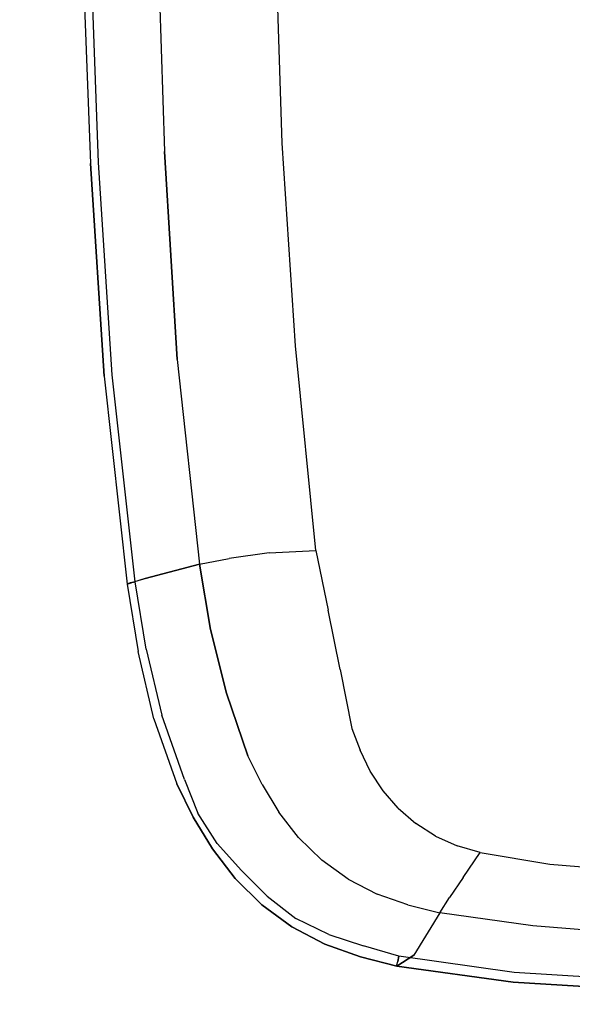
# Model space of a CAD drawing. Extents: x -3 to 375, y 0 to 272.
# Drawn here: x 19 to 21, y 147 to 151 of the extents above; entities that cross this region are included whole.
import ezdxf

# ---------------------------------------------------------------- set-up
doc = ezdxf.new("R2010")
doc.units = 0
doc.header["$LTSCALE"] = 30
doc.header["$MEASUREMENT"] = 0
for name, color, linetype in [('1', 4, 'CONTINUOUS'), ('AFUCH-3-CVPL', 19, 'CONTINUOUS'), ('AFUCH-3-STFB', 5, 'CONTINUOUS'), ('AFUCH-3-STPL', 19, 'CONTINUOUS')]:
    doc.layers.add(name, color=color, linetype=linetype)

# ---------------------------------------------------------------- blocks, each defined once
blk = doc.blocks.new('3DKIJLL4200_30')
at = {"layer": 'AFUCH-3-CVPL'}
for points, invisible_edges in [([(-3.0267, 8.0037, 29.1534), (-3.0288, 8.0318, 29.2964), (-3.957, 7.9968, 29.374), (-3.9494, 7.9676, 29.2387)], 13), ([(-3.0288, 8.0318, 29.2964), (-3.957, 7.9968, 29.374), (-3.9566, 7.994, 29.3945), (-3.0293, 8.0289, 29.3169)], 14), ([(-3.9566, 7.994, 29.3945), (-3.0293, 8.0289, 29.3169), (-3.0277, 8.0194, 29.3349), (-3.9544, 7.9846, 29.4125)], 15), ([(-3.0277, 8.0194, 29.3349), (-3.9544, 7.9846, 29.4125), (-3.9528, 7.9656, 29.4203), (-3.0267, 8.0003, 29.3426)], 11), ([(-3.9494, 7.9676, 29.2387), (-3.9409, 7.9166, 29.1099), (-3.0232, 7.9495, 29.0181), (-3.0267, 8.0037, 29.1534)], 15), ([(-3.957, 7.9968, 29.374), (-3.9494, 7.9676, 29.2387), (-4.7662, 7.9147, 29.3425), (-4.7757, 7.9443, 29.4627)], 7), ([(-3.957, 7.9968, 29.374), (-4.7757, 7.9443, 29.4627), (-4.7755, 7.9414, 29.4832), (-3.9566, 7.994, 29.3945)], 14), ([(-4.7755, 7.9414, 29.4832), (-3.9566, 7.994, 29.3945), (-3.9544, 7.9846, 29.4125), (-4.7726, 7.9322, 29.5013)], 15), ([(-3.9544, 7.9846, 29.4125), (-4.7726, 7.9322, 29.5013), (-4.7701, 7.9133, 29.5091), (-3.9528, 7.9656, 29.4203)], 11), ([(-4.7554, 7.8691, 29.2275), (-4.7662, 7.9147, 29.3425), (-3.9494, 7.9676, 29.2387), (-3.9409, 7.9166, 29.1099)], 15), ([(-4.7662, 7.9147, 29.3425), (-4.7757, 7.9443, 29.4627), (-5.5763, 7.856, 29.5693), (-5.5657, 7.8221, 29.4689)], 9), ([(-4.7757, 7.9443, 29.4627), (-5.5763, 7.856, 29.5693), (-5.5759, 7.8532, 29.5899), (-4.7755, 7.9414, 29.4832)], 12), ([(-5.5759, 7.8532, 29.5899), (-4.7755, 7.9414, 29.4832), (-4.7726, 7.9322, 29.5013), (-5.5719, 7.844, 29.6078)], 7), ([(-4.7726, 7.9322, 29.5013), (-5.5719, 7.844, 29.6078), (-5.5681, 7.8253, 29.6154), (-4.7701, 7.9133, 29.5091)], 9), ([(-3.0232, 7.9495, 29.0181), (-3.0111, 7.741, 28.6167), (-3.9102, 7.7112, 28.6973), (-3.9409, 7.9166, 29.1099)], 13), ([(-5.5657, 7.8221, 29.4689), (-5.555, 7.7866, 29.3691), (-4.7554, 7.8691, 29.2275), (-4.7662, 7.9147, 29.3425)], 14), ([(-3.9102, 7.7112, 28.6973), (-3.9409, 7.9166, 29.1099), (-4.7554, 7.8691, 29.2275), (-4.711, 7.6628, 28.795)], 7), ([(-5.8366, 7.8134, 29.6099), (-5.8373, 7.81, 29.6294), (-5.5759, 7.8532, 29.5899), (-5.5763, 7.856, 29.5693)], 3), ([(-5.5759, 7.8532, 29.5899), (-5.5719, 7.844, 29.6078), (-5.8324, 7.8009, 29.6471), (-5.8373, 7.81, 29.6294)], 14), ([(-5.555, 7.7866, 29.3691), (-5.5763, 7.856, 29.5693), (-5.8366, 7.8134, 29.6099), (-5.8143, 7.7441, 29.4132)], 12), ([(-4.7554, 7.8691, 29.2275), (-4.711, 7.6628, 28.795), (-5.5002, 7.5772, 28.9132), (-5.555, 7.7866, 29.3691)], 9), ([(-5.8366, 7.8134, 29.6099), (-5.8143, 7.7441, 29.4132), (-6.069, 7.68, 29.4566), (-6.0952, 7.7524, 29.6502)], 7), ([(-6.0948, 7.7494, 29.6707), (-6.0952, 7.7524, 29.6502), (-5.8366, 7.8134, 29.6099), (-5.8373, 7.81, 29.6294)], 13), ([(-5.8324, 7.8009, 29.6471), (-5.8269, 7.7826, 29.6543), (-5.5681, 7.8253, 29.6154), (-5.5719, 7.844, 29.6078)], 9), ([(-5.8324, 7.8009, 29.6471), (-5.8373, 7.81, 29.6294), (-6.0948, 7.7494, 29.6707), (-6.0889, 7.7405, 29.6882)], 15), ([(-6.0819, 7.7226, 29.6951), (-6.0889, 7.7405, 29.6882), (-5.8324, 7.8009, 29.6471), (-5.8269, 7.7826, 29.6543)], 7), ([(-5.7511, 7.535, 28.9513), (-5.8143, 7.7441, 29.4132), (-5.555, 7.7866, 29.3691), (-5.5002, 7.5772, 28.9132)], 3), ([(-6.069, 7.68, 29.4566), (-6.0952, 7.7524, 29.6502), (-6.3455, 7.664, 29.6927), (-6.3176, 7.5941, 29.4991)], 13), ([(-6.3455, 7.664, 29.6927), (-6.3441, 7.6613, 29.7133), (-6.0948, 7.7494, 29.6707), (-6.0952, 7.7524, 29.6502)], 7), ([(-6.0948, 7.7494, 29.6707), (-6.0889, 7.7405, 29.6882), (-6.3373, 7.6527, 29.7305), (-6.3441, 7.6613, 29.7133)], 15), ([(-6.3373, 7.6527, 29.7305), (-6.3287, 7.6353, 29.737), (-6.0819, 7.7226, 29.6951), (-6.0889, 7.7405, 29.6882)], 13), ([(-6.069, 7.68, 29.4566), (-5.9974, 7.473, 28.9915), (-5.7511, 7.535, 28.9513), (-5.8143, 7.7441, 29.4132)], 13), ([(-3.8984, 7.5917, 28.5544), (-3.0052, 7.6208, 28.472), (-3.0111, 7.741, 28.6167), (-3.9102, 7.7112, 28.6973)], 11), ([(-4.6935, 7.5437, 28.6491), (-3.8984, 7.5917, 28.5544), (-3.9102, 7.7112, 28.6973), (-4.711, 7.6628, 28.795)], 11), ([(-6.4729, 7.5985, 29.7326), (-6.4741, 7.6009, 29.7157), (-6.3455, 7.664, 29.6927), (-6.3441, 7.6613, 29.7133)], 13), ([(-6.3176, 7.5941, 29.4991), (-6.3455, 7.664, 29.6927), (-6.4741, 7.6009, 29.7157), (-6.4445, 7.5313, 29.5219)], 13), ([(-6.2376, 7.3909, 29.0337), (-6.3176, 7.5941, 29.4991), (-6.069, 7.68, 29.4566), (-5.9974, 7.473, 28.9915)], 7), ([(-5.4779, 7.4628, 28.762), (-4.6935, 7.5437, 28.6491), (-4.711, 7.6628, 28.795), (-5.5002, 7.5772, 28.9132)], 3), ([(-6.3441, 7.6613, 29.7133), (-6.3373, 7.6527, 29.7305), (-6.467, 7.5939, 29.7477), (-6.4729, 7.5985, 29.7326)], 15), ([(-6.4584, 7.5831, 29.7572), (-6.467, 7.5939, 29.7477), (-6.3373, 7.6527, 29.7305), (-6.3287, 7.6353, 29.737)], 7), ([(-6.597, 7.5274, 29.7381), (-6.5948, 7.5246, 29.7558), (-6.4729, 7.5985, 29.7326), (-6.4741, 7.6009, 29.7157)], 7), ([(-6.4741, 7.6009, 29.7157), (-6.4445, 7.5313, 29.5219), (-6.5655, 7.4576, 29.5442), (-6.597, 7.5274, 29.7381)], 7), ([(-6.467, 7.5939, 29.7477), (-6.4729, 7.5985, 29.7326), (-6.5948, 7.5246, 29.7558), (-6.5872, 7.5194, 29.7709)], 15), ([(-6.5872, 7.5194, 29.7709), (-6.5761, 7.5087, 29.7789), (-6.4584, 7.5831, 29.7572), (-6.467, 7.5939, 29.7477)], 13), ([(-6.2376, 7.3909, 29.0337), (-6.3176, 7.5941, 29.4991), (-6.4445, 7.5313, 29.5219), (-6.349, 7.336, 29.0562)], 7), ([(-3.8878, 7.4349, 28.4549), (-4.6784, 7.3845, 28.549), (-4.6935, 7.5437, 28.6491), (-3.8984, 7.5917, 28.5544)], 15), ([(-2.998, 7.4645, 28.3683), (-3.8878, 7.4349, 28.4549), (-3.8984, 7.5917, 28.5544), (-3.0052, 7.6208, 28.472)], 15), ([(-5.5002, 7.5772, 28.9132), (-5.4779, 7.4628, 28.762), (-5.7255, 7.4221, 28.7931), (-5.7511, 7.535, 28.9513)], 6), ([(-6.7062, 7.436, 29.7802), (-6.7103, 7.4393, 29.7592), (-6.597, 7.5274, 29.7381), (-6.5948, 7.5246, 29.7558)], 13), ([(-6.5655, 7.4576, 29.5442), (-6.597, 7.5274, 29.7381), (-6.7103, 7.4393, 29.7592), (-6.6768, 7.3697, 29.5651)], 13), ([(-6.5948, 7.5246, 29.7558), (-6.5872, 7.5194, 29.7709), (-6.6951, 7.4284, 29.7965), (-6.7062, 7.436, 29.7802)], 15), ([(-6.6793, 7.4147, 29.8005), (-6.6951, 7.4284, 29.7965), (-6.5872, 7.5194, 29.7709), (-6.5761, 7.5087, 29.7789)], 7), ([(-6.4445, 7.5313, 29.5219), (-6.349, 7.336, 29.0562), (-6.4553, 7.2718, 29.0788), (-6.5655, 7.4576, 29.5442)], 13), ([(-5.7255, 7.4221, 28.7931), (-5.7511, 7.535, 28.9513), (-5.9974, 7.473, 28.9915), (-5.9684, 7.3647, 28.8332)], 13), ([(-4.6784, 7.3845, 28.549), (-5.4559, 7.3091, 28.652), (-5.4779, 7.4628, 28.762), (-4.6935, 7.5437, 28.6491)], 13), ([(-5.9974, 7.473, 28.9915), (-5.9684, 7.3647, 28.8332), (-6.2051, 7.2904, 28.8822), (-6.2376, 7.3909, 29.0337)], 7), ([(-6.8116, 7.3374, 29.7783), (-6.8074, 7.3347, 29.7994), (-6.7062, 7.436, 29.7802), (-6.7103, 7.4393, 29.7592)], 7), ([(-6.7103, 7.4393, 29.7592), (-6.6768, 7.3697, 29.5651), (-6.7762, 7.2681, 29.5839), (-6.8116, 7.3374, 29.7783)], 7), ([(-6.6951, 7.4284, 29.7965), (-6.7062, 7.436, 29.7802), (-6.8074, 7.3347, 29.7994), (-6.7956, 7.328, 29.8159)], 15), ([(-6.4553, 7.2718, 29.0788), (-6.5655, 7.4576, 29.5442), (-6.6768, 7.3697, 29.5651), (-6.553, 7.1951, 29.1006)], 7), ([(-5.7255, 7.4221, 28.7931), (-5.6973, 7.2634, 28.6825), (-5.4559, 7.3091, 28.652), (-5.4779, 7.4628, 28.762)], 11), ([(-4.6593, 7.2072, 28.4855), (-3.8782, 7.2589, 28.3928), (-3.8878, 7.4349, 28.4549), (-4.6784, 7.3845, 28.549)], 14), ([(-3.8782, 7.2589, 28.3928), (-2.9901, 7.2874, 28.305), (-2.998, 7.4645, 28.3683), (-3.8878, 7.4349, 28.4549)], 14), ([(-6.7956, 7.328, 29.8159), (-6.7781, 7.3156, 29.8197), (-6.6793, 7.4147, 29.8005), (-6.6951, 7.4284, 29.7965)], 13), ([(-5.9371, 7.2131, 28.7179), (-5.9684, 7.3647, 28.8332), (-5.7255, 7.4221, 28.7931), (-5.6973, 7.2634, 28.6825)], 15), ([(-6.6768, 7.3697, 29.5651), (-6.553, 7.1951, 29.1006), (-6.6404, 7.1061, 29.12), (-6.7762, 7.2681, 29.5839)], 13), ([(-6.2051, 7.2904, 28.8822), (-6.3109, 7.2428, 28.9049), (-6.349, 7.336, 29.0562), (-6.2376, 7.3909, 29.0337)], 11), ([(-6.2051, 7.2904, 28.8822), (-6.175, 7.1578, 28.7585), (-5.9371, 7.2131, 28.7179), (-5.9684, 7.3647, 28.8332)], 15), ([(-5.447, 7.1289, 28.5895), (-4.6593, 7.2072, 28.4855), (-4.6784, 7.3845, 28.549), (-5.4559, 7.3091, 28.652)], 6), ([(-6.8938, 7.2201, 29.8147), (-6.8971, 7.2215, 29.7944), (-6.8116, 7.3374, 29.7783), (-6.8074, 7.3347, 29.7994)], 13), ([(-6.7762, 7.2681, 29.5839), (-6.8116, 7.3374, 29.7783), (-6.8971, 7.2215, 29.7944), (-6.8595, 7.1525, 29.5993)], 13), ([(-6.8074, 7.3347, 29.7994), (-6.7956, 7.328, 29.8159), (-6.8825, 7.215, 29.8307), (-6.8938, 7.2201, 29.8147)], 15), ([(-6.865, 7.2055, 29.8351), (-6.8825, 7.215, 29.8307), (-6.7956, 7.328, 29.8159), (-6.7781, 7.3156, 29.8197)], 7), ([(-6.349, 7.336, 29.0562), (-6.4553, 7.2718, 29.0788), (-6.4112, 7.1853, 28.929), (-6.3109, 7.2428, 28.9049)], 14), ([(-6.2713, 7.1177, 28.7804), (-6.175, 7.1578, 28.7585), (-6.2051, 7.2904, 28.8822), (-6.3109, 7.2428, 28.9049)], 15), ([(-5.4559, 7.3091, 28.652), (-5.447, 7.1289, 28.5895), (-5.6772, 7.0817, 28.6114), (-5.6973, 7.2634, 28.6825)], 12), ([(-2.9806, 7.04, 28.2517), (-3.8687, 7.0165, 28.3381), (-3.8782, 7.2589, 28.3928), (-2.9901, 7.2874, 28.305)], 15), ([(-6.6404, 7.1061, 29.12), (-6.7762, 7.2681, 29.5839), (-6.8595, 7.1525, 29.5993), (-6.7138, 7.0047, 29.1354)], 7), ([(-6.4112, 7.1853, 28.929), (-6.5031, 7.1153, 28.9536), (-6.553, 7.1951, 29.1006), (-6.4553, 7.2718, 29.0788)], 11), ([(-5.6772, 7.0817, 28.6114), (-5.6973, 7.2634, 28.6825), (-5.9371, 7.2131, 28.7179), (-5.906, 7.0354, 28.6467)], 7), ([(-4.6593, 7.2072, 28.4855), (-3.8782, 7.2589, 28.3928), (-3.8687, 7.0165, 28.3381), (-4.6158, 6.9792, 28.4281)], 15), ([(-6.964, 7.0935, 29.8066), (-6.9593, 7.0921, 29.8277), (-6.8938, 7.2201, 29.8147), (-6.8971, 7.2215, 29.7944)], 7), ([(-6.8971, 7.2215, 29.7944), (-6.8595, 7.1525, 29.5993), (-6.9243, 7.0252, 29.6108), (-6.964, 7.0935, 29.8066)], 7), ([(-6.8825, 7.215, 29.8307), (-6.8938, 7.2201, 29.8147), (-6.9593, 7.0921, 29.8277), (-6.9458, 7.0872, 29.8434)], 15), ([(-6.9458, 7.0872, 29.8434), (-6.9264, 7.079, 29.8456), (-6.865, 7.2055, 29.8351), (-6.8825, 7.215, 29.8307)], 13), ([(-6.4112, 7.1853, 28.929), (-6.3109, 7.2428, 28.9049), (-6.2713, 7.1177, 28.7804), (-6.3622, 7.0677, 28.8049)], 15), ([(-5.9371, 7.2131, 28.7179), (-5.906, 7.0354, 28.6467), (-6.1323, 6.9901, 28.696), (-6.175, 7.1578, 28.7585)], 13), ([(-5.447, 7.1289, 28.5895), (-4.6593, 7.2072, 28.4855), (-4.6158, 6.9792, 28.4281), (-5.4718, 6.9109, 28.5552)], 15), ([(-6.553, 7.1951, 29.1006), (-6.6404, 7.1061, 29.12), (-6.5856, 7.0339, 28.9762), (-6.5031, 7.1153, 28.9536)], 14), ([(-6.3622, 7.0677, 28.8049), (-6.4457, 7.0065, 28.8306), (-6.5031, 7.1153, 28.9536), (-6.4112, 7.1853, 28.929)], 15), ([(-6.8595, 7.1525, 29.5993), (-6.7138, 7.0047, 29.1354), (-6.7712, 6.8928, 29.1453), (-6.9243, 7.0252, 29.6108)], 13), ([(-6.1323, 6.9901, 28.696), (-6.2166, 6.9585, 28.7137), (-6.2713, 7.1177, 28.7804), (-6.175, 7.1578, 28.7585)], 14), ([(-7.0061, 6.9557, 29.8362), (-7.0126, 6.9572, 29.8146), (-6.964, 7.0935, 29.8066), (-6.9593, 7.0921, 29.8277)], 13), ([(-6.9243, 7.0252, 29.6108), (-6.964, 7.0935, 29.8066), (-7.0126, 6.9572, 29.8146), (-6.9709, 6.8898, 29.6182)], 13), ([(-6.5856, 7.0339, 28.9762), (-6.6558, 6.941, 28.9953), (-6.7138, 7.0047, 29.1354), (-6.6404, 7.1061, 29.12)], 11), ([(-6.6099, 6.4955, 28.813), (-6.6099, 6.4955, 28.813), (-5.447, 7.1289, 28.5895), (-5.4718, 6.9109, 28.5552)], 15), ([(-5.6772, 7.0817, 28.6114), (-5.6772, 7.0817, 28.6114), (-5.447, 7.1289, 28.5895), (-6.6099, 6.4955, 28.813)], 15), ([(-6.5856, 7.0339, 28.9762), (-6.5031, 7.1153, 28.9536), (-6.4457, 7.0065, 28.8306), (-6.5205, 6.9346, 28.8552)], 15), ([(-6.2713, 7.1177, 28.7804), (-6.3622, 7.0677, 28.8049), (-6.2972, 6.9188, 28.7321), (-6.2166, 6.9585, 28.7137)], 11), ([(-6.9593, 7.0921, 29.8277), (-6.9458, 7.0872, 29.8434), (-6.9909, 6.9513, 29.8517), (-7.0061, 6.9557, 29.8362)], 15), ([(-6.9696, 6.9446, 29.8524), (-6.9909, 6.9513, 29.8517), (-6.9458, 7.0872, 29.8434), (-6.9264, 7.079, 29.8456)], 7), ([(-5.906, 7.0354, 28.6467), (-5.906, 7.0354, 28.6467), (-5.6772, 7.0817, 28.6114), (-6.6099, 6.4955, 28.813)], 15), ([(-6.3724, 6.8698, 28.7511), (-6.2972, 6.9188, 28.7321), (-6.3622, 7.0677, 28.8049), (-6.4457, 7.0065, 28.8306)], 14), ([(-6.7712, 6.8928, 29.1453), (-6.9243, 7.0252, 29.6108), (-6.9709, 6.8898, 29.6182), (-6.8125, 6.7737, 29.1497)], 7), ([(-6.5853, 6.8527, 28.8765), (-6.5205, 6.9346, 28.8552), (-6.5856, 7.0339, 28.9762), (-6.6558, 6.941, 28.9953)], 15), ([(-6.1323, 6.9901, 28.696), (-6.1323, 6.9901, 28.696), (-5.906, 7.0354, 28.6467), (-6.6099, 6.4955, 28.813)], 15), ([(-3.8556, 6.3259, 28.2301), (-2.9597, 6.327, 28.1485), (-2.9806, 7.04, 28.2517), (-3.8687, 7.0165, 28.3381)], 15), ([(-6.7138, 7.0047, 29.1354), (-6.7712, 6.8928, 29.1453), (-6.7118, 6.838, 29.0094), (-6.6558, 6.941, 28.9953)], 14), ([(-6.2166, 6.9585, 28.7137), (-6.2166, 6.9585, 28.7137), (-6.1323, 6.9901, 28.696), (-6.6099, 6.4955, 28.813)], 15), ([(-6.4457, 7.0065, 28.8306), (-6.5205, 6.9346, 28.8552), (-6.4402, 6.8112, 28.7705), (-6.3724, 6.8698, 28.7511)], 11), ([(-4.6158, 6.9792, 28.4281), (-5.4718, 6.9109, 28.5552), (-5.4876, 6.2827, 28.4946), (-4.5776, 6.3175, 28.3198)], 15), ([(-3.8687, 7.0165, 28.3381), (-4.6158, 6.9792, 28.4281), (-4.5776, 6.3175, 28.3198), (-3.8556, 6.3259, 28.2301)], 15), ([(-7.0488, 6.8168, 29.8194), (-7.0435, 6.8161, 29.8396), (-7.0061, 6.9557, 29.8362), (-7.0126, 6.9572, 29.8146)], 6), ([(-7.0126, 6.9572, 29.8146), (-6.9709, 6.8898, 29.6182), (-7.0055, 6.7506, 29.6227), (-7.0488, 6.8168, 29.8194)], 3), ([(-6.9909, 6.9513, 29.8517), (-7.0061, 6.9557, 29.8362), (-7.0435, 6.8161, 29.8396), (-7.0301, 6.8133, 29.8548)], 11), ([(-7.0301, 6.8133, 29.8548), (-7.01, 6.8094, 29.858), (-6.9696, 6.9446, 29.8524), (-6.9909, 6.9513, 29.8517)], 12), ([(-6.7118, 6.838, 29.0094), (-6.6558, 6.941, 28.9953), (-6.5853, 6.8527, 28.8765), (-6.6383, 6.7619, 28.8925)], 15), ([(-6.2972, 6.9188, 28.7321), (-6.2972, 6.9188, 28.7321), (-6.2166, 6.9585, 28.7137), (-6.6099, 6.4955, 28.813)], 15), ([(-6.5843, 6.5835, 28.8119), (-6.3724, 6.8698, 28.7511), (-6.2972, 6.9188, 28.7321), (-6.6099, 6.4955, 28.813)], 15), ([(-6.6099, 6.4955, 28.813), (-6.6099, 6.4955, 28.813), (-5.4718, 6.9109, 28.5552), (-5.4876, 6.2827, 28.4946)], 15), ([(-6.4402, 6.8112, 28.7705), (-6.4991, 6.7434, 28.7891), (-6.5853, 6.8527, 28.8765), (-6.5205, 6.9346, 28.8552)], 14), ([(-6.9709, 6.8898, 29.6182), (-6.8125, 6.7737, 29.1497), (-6.8431, 6.6512, 29.1504), (-7.0055, 6.7506, 29.6227)], 9), ([(-6.7118, 6.838, 29.0094), (-6.753, 6.7277, 29.0171), (-6.8125, 6.7737, 29.1497), (-6.7712, 6.8928, 29.1453)], 11), ([(-6.4402, 6.8112, 28.7705), (-6.5479, 6.6673, 28.804), (-6.5843, 6.5835, 28.8119), (-6.3724, 6.8698, 28.7511)], 15), ([(-6.6781, 6.6637, 28.9012), (-6.6383, 6.7619, 28.8925), (-6.7118, 6.838, 29.0094), (-6.753, 6.7277, 29.0171)], 15), ([(-6.5853, 6.8527, 28.8765), (-6.6383, 6.7619, 28.8925), (-6.5479, 6.6673, 28.804), (-6.4991, 6.7434, 28.7891)], 11), ([(-7.0055, 6.7506, 29.6227), (-7.0604, 6.3475, 29.6234), (-7.1096, 6.3679, 29.818), (-7.0488, 6.8168, 29.8194)], 3), ([(-7.0488, 6.8168, 29.8194), (-7.1096, 6.3679, 29.818), (-7.1059, 6.3675, 29.8383), (-7.0435, 6.8161, 29.8396)], 6), ([(-7.1059, 6.3675, 29.8383), (-7.0435, 6.8161, 29.8396), (-7.0301, 6.8133, 29.8548), (-7.0929, 6.366, 29.8537)], 13), ([(-7.0301, 6.8133, 29.8548), (-7.0929, 6.366, 29.8537), (-7.0729, 6.3641, 29.8572), (-7.01, 6.8094, 29.858)], 3), ([(-6.4991, 6.7434, 28.7891), (-6.4991, 6.7434, 28.7891), (-6.4402, 6.8112, 28.7705), (-6.5479, 6.6673, 28.804)], 15), ([(-6.8125, 6.7737, 29.1497), (-6.8431, 6.6512, 29.1504), (-6.7836, 6.6135, 29.0196), (-6.753, 6.7277, 29.0171)], 12), ([(-6.5479, 6.6673, 28.804), (-6.5843, 6.5835, 28.8119), (-6.6781, 6.6637, 28.9012), (-6.6383, 6.7619, 28.8925)], 14), ([(-6.8933, 6.2922, 29.1397), (-6.8431, 6.6512, 29.1504), (-7.0055, 6.7506, 29.6227), (-7.0604, 6.3475, 29.6234)], 12), ([(-6.7836, 6.6135, 29.0196), (-6.753, 6.7277, 29.0171), (-6.6781, 6.6637, 28.9012), (-6.7074, 6.5609, 28.9038)], 7), ([(-6.7836, 6.6135, 29.0196), (-6.8356, 6.2748, 29.0111), (-6.8933, 6.2922, 29.1397), (-6.8431, 6.6512, 29.1504)], 3), ([(-6.6781, 6.6637, 28.9012), (-6.7074, 6.5609, 28.9038), (-6.6099, 6.4955, 28.813), (-6.5843, 6.5835, 28.8119)], 9), ([(-6.7593, 6.2527, 28.8937), (-6.7074, 6.5609, 28.9038), (-6.7836, 6.6135, 29.0196), (-6.8356, 6.2748, 29.0111)], 13), ([(-6.6099, 6.4955, 28.813), (-6.655, 6.2266, 28.8013), (-6.7593, 6.2527, 28.8937), (-6.7074, 6.5609, 28.9038)], 6), ([(-6.5349, 6.216, 28.74), (-6.5349, 6.216, 28.74), (-6.6099, 6.4955, 28.813), (-6.655, 6.2266, 28.8013)], 15), ([(-5.4876, 6.2827, 28.4946), (-5.4876, 6.2827, 28.4946), (-6.5349, 6.216, 28.74), (-6.6099, 6.4955, 28.813)], 15), ([(-7.1613, 5.5452, 29.7822), (-7.1096, 6.3679, 29.818), (-7.0604, 6.3475, 29.6234), (-7.115, 5.5366, 29.5902)], 14), ([(-7.1096, 6.3679, 29.818), (-7.1613, 5.5452, 29.7822), (-7.1576, 5.5446, 29.8025), (-7.1059, 6.3675, 29.8383)], 14), ([(-7.1576, 5.5446, 29.8025), (-7.1059, 6.3675, 29.8383), (-7.0929, 6.366, 29.8537), (-7.1445, 5.5431, 29.8178)], 15), ([(-7.0929, 6.366, 29.8537), (-7.1445, 5.5431, 29.8178), (-7.1244, 5.542, 29.8211), (-7.0729, 6.3641, 29.8572)], 11), ([(-7.0604, 6.3475, 29.6234), (-7.115, 5.5366, 29.5902), (-6.9549, 5.5095, 29.0968), (-6.8933, 6.2922, 29.1397)], 11), ([(-5.4876, 6.2827, 28.4946), (-4.5776, 6.3175, 28.3198), (-4.5834, 5.4769, 28.2191), (-5.5063, 5.4762, 28.4464)], 15), ([(-4.5776, 6.3175, 28.3198), (-3.8556, 6.3259, 28.2301), (-3.8506, 5.4748, 28.1284), (-4.5834, 5.4769, 28.2191)], 15), ([(-2.9366, 5.4707, 28.0451), (-3.8506, 5.4748, 28.1284), (-3.8556, 6.3259, 28.2301), (-2.9597, 6.327, 28.1485)], 15), ([(-6.8356, 6.2748, 29.0111), (-6.9005, 5.503, 28.9638), (-6.9549, 5.5095, 29.0968), (-6.8933, 6.2922, 29.1397)], 11), ([(-6.8265, 5.4971, 28.841), (-6.7593, 6.2527, 28.8937), (-6.8356, 6.2748, 29.0111), (-6.9005, 5.503, 28.9638)], 15), ([(-5.4876, 6.2827, 28.4946), (-6.5349, 6.216, 28.74), (-6.5851, 5.4865, 28.6988), (-5.5063, 5.4762, 28.4464)], 15), ([(-6.655, 6.2266, 28.8013), (-6.7148, 5.491, 28.7515), (-6.8265, 5.4971, 28.841), (-6.7593, 6.2527, 28.8937)], 14), ([(-6.5349, 6.216, 28.74), (-6.5851, 5.4865, 28.6988), (-6.7148, 5.491, 28.7515), (-6.655, 6.2266, 28.8013)], 15)]:
    blk.add_3dface(points, dxfattribs=dict(at, invisible_edges=invisible_edges))
at = {"layer": 'AFUCH-3-STFB'}
for points, invisible_edges in [([(-3.9801, 7.7132, 30.5006), (-3.9801, 7.7132, 30.5006), (-2.5928, 7.737, 30.41), (-2.5759, 8.5548, 30.2885)], 15), ([(-3.9524, 8.5179, 30.3819), (-3.9524, 8.5179, 30.3819), (-3.9801, 7.7132, 30.5006), (-2.5759, 8.5548, 30.2885)], 15), ([(-5.369, 8.4571, 30.5102), (-5.369, 8.4571, 30.5102), (-3.9801, 7.7132, 30.5006), (-3.9524, 8.5179, 30.3819)], 15), ([(-5.369, 8.4571, 30.5102), (-5.369, 8.4571, 30.5102), (-7.8394, 7.9393, 30.7863), (-5.4068, 7.6752, 30.6196)], 15), ([(-5.369, 8.4571, 30.5102), (-5.369, 8.4571, 30.5102), (-7.7777, 8.2907, 30.7356), (-7.8394, 7.9393, 30.7863)], 15), ([(-5.4068, 7.6752, 30.6196), (-5.4068, 7.6752, 30.6196), (-3.9801, 7.7132, 30.5006), (-5.369, 8.4571, 30.5102)], 15), ([(-7.8394, 7.9393, 30.7863), (-7.8394, 7.9393, 30.7863), (-7.8686, 7.5819, 30.8213), (-5.4068, 7.6752, 30.6196)], 12), ([(-2.6046, 6.8245, 30.4554), (-2.6046, 6.8245, 30.4554), (-3.9801, 7.7132, 30.5006), (-5.4344, 6.8146, 30.6617)], 15), ([(-3.9801, 7.7132, 30.5006), (-3.9801, 7.7132, 30.5006), (-5.4068, 7.6752, 30.6196), (-5.4344, 6.8146, 30.6617)], 15), ([(-2.6046, 6.8245, 30.4554), (-2.6046, 6.8245, 30.4554), (-2.5928, 7.737, 30.41), (-3.9801, 7.7132, 30.5006)], 15), ([(-5.4068, 7.6752, 30.6196), (-5.4068, 7.6752, 30.6196), (-7.8686, 7.5819, 30.8213), (-5.4344, 6.8146, 30.6617)], 15), ([(-7.8686, 7.5819, 30.8213), (-7.8686, 7.5819, 30.8213), (-7.9151, 6.7713, 30.8563), (-5.4344, 6.8146, 30.6617)], 12), ([(-7.9503, 5.9595, 30.8465), (-7.9503, 5.9595, 30.8465), (-5.4537, 5.8969, 30.6456), (-5.4344, 6.8146, 30.6617)], 14), ([(-5.4344, 6.8146, 30.6617), (-5.4344, 6.8146, 30.6617), (-7.9151, 6.7713, 30.8563), (-7.9503, 5.9595, 30.8465)], 15), ([(-2.6046, 6.8245, 30.4554), (-2.6046, 6.8245, 30.4554), (-5.444, 6.3557, 30.6536), (-2.6129, 5.8411, 30.4352)], 15), ([(-5.4344, 6.8146, 30.6617), (-5.4344, 6.8146, 30.6617), (-5.444, 6.3557, 30.6536), (-2.6046, 6.8245, 30.4554)], 15), ([(-2.6129, 5.8411, 30.4352), (-2.6129, 5.8411, 30.4352), (-5.444, 6.3557, 30.6536), (-5.4537, 5.8969, 30.6456)], 15)]:
    blk.add_3dface(points, dxfattribs=dict(at, invisible_edges=invisible_edges))
at = {"layer": 'AFUCH-3-STPL', "invisible_edges": 15}
for points in [[(-4.023, 9.1157, 29.3248), (-4.023, 9.1157, 29.3248), (-2.6342, 9.1519, 29.2305), (-4.0747, 7.8054, 29.4403)], [(-2.6694, 7.8301, 29.3252), (-2.6694, 7.8301, 29.3252), (-4.0747, 7.8054, 29.4403), (-2.6342, 9.1519, 29.2305)], [(-5.8759, 9.115, 29.8002), (-5.8759, 9.115, 29.8002), (-6.2521, 9.0896, 29.8575), (-5.5095, 7.8234, 29.8795)], [(-5.4992, 9.1359, 29.7441), (-5.4992, 9.1359, 29.7441), (-5.8759, 9.115, 29.8002), (-5.5095, 7.8234, 29.8795)], [(-4.023, 9.1157, 29.3248), (-4.0747, 7.8054, 29.4403), (-5.5392, 7.7685, 29.6159), (-5.4731, 9.0527, 29.4822)], [(-6.2521, 9.0896, 29.8575), (-6.2521, 9.0896, 29.8575), (-6.6271, 9.0551, 29.9172), (-5.5095, 7.8234, 29.8795)], [(-6.6271, 9.0551, 29.9172), (-6.6271, 9.0551, 29.9172), (-7.0001, 9.0069, 29.9803), (-5.5095, 7.8234, 29.8795)], [(-5.5392, 7.7685, 29.6159), (-5.5392, 7.7685, 29.6159), (-6.9059, 8.7151, 29.7325), (-5.4731, 9.0527, 29.4822)], [(-7.4009, 8.9338, 30.0542), (-7.4009, 8.9338, 30.0542), (-5.5095, 7.8234, 29.8795), (-7.0001, 9.0069, 29.9803)], [(-5.5095, 7.8234, 29.8795), (-5.5095, 7.8234, 29.8795), (-7.4009, 8.9338, 30.0542), (-7.839, 8.7293, 30.1554)], [(-5.5095, 7.8234, 29.8795), (-5.5095, 7.8234, 29.8795), (-7.839, 8.7293, 30.1554), (-7.9504, 8.4984, 30.2035)], [(-6.9059, 8.7151, 29.7325), (-6.9059, 8.7151, 29.7325), (-5.5392, 7.7685, 29.6159), (-8.0635, 8.0448, 29.9991)], [(-6.9059, 8.7151, 29.7325), (-6.9059, 8.7151, 29.7325), (-8.0635, 8.0448, 29.9991), (-8.0173, 8.3068, 29.966)], [(-2.6534, 7.884, 29.5911), (-2.6534, 7.884, 29.5911), (-2.6371, 8.6707, 29.5426), (-4.0256, 8.6365, 29.6457)], [(-5.5044, 8.4797, 29.8118), (-5.5044, 8.4797, 29.8118), (-4.0505, 7.8606, 29.7048), (-4.0256, 8.6365, 29.6457)], [(-2.6534, 7.884, 29.5911), (-2.6534, 7.884, 29.5911), (-4.0256, 8.6365, 29.6457), (-4.0505, 7.8606, 29.7048)], [(-5.5095, 7.8234, 29.8795), (-5.5095, 7.8234, 29.8795), (-7.9504, 8.4984, 30.2035), (-8.0159, 8.249, 30.2426)], [(-4.0505, 7.8606, 29.7048), (-4.0505, 7.8606, 29.7048), (-5.5044, 8.4797, 29.8118), (-5.5095, 7.8234, 29.8795)], [(-5.5095, 7.8234, 29.8795), (-5.5095, 7.8234, 29.8795), (-8.0159, 8.249, 30.2426), (-8.0484, 7.9916, 30.2721)], [(-8.0919, 7.7167, 30.0281), (-8.0919, 7.7167, 30.0281), (-8.0635, 8.0448, 29.9991), (-5.5392, 7.7685, 29.6159)], [(-8.0484, 7.9916, 30.2721), (-8.0484, 7.9916, 30.2721), (-8.0681, 7.7322, 30.2951), (-5.5095, 7.8234, 29.8795)], [(-4.0686, 6.9845, 29.7106), (-4.0686, 6.9845, 29.7106), (-4.0505, 7.8606, 29.7048), (-5.5095, 7.8234, 29.8795)], [(-2.6534, 7.884, 29.5911), (-2.6534, 7.884, 29.5911), (-4.0686, 6.9845, 29.7106), (-2.6653, 6.9883, 29.5837)], [(-4.0686, 6.9845, 29.7106), (-4.0686, 6.9845, 29.7106), (-2.6534, 7.884, 29.5911), (-4.0505, 7.8606, 29.7048)], [(-5.5353, 6.9767, 29.8977), (-5.5353, 6.9767, 29.8977), (-5.5095, 7.8234, 29.8795), (-8.1119, 6.8184, 30.3007)], [(-8.1119, 6.8184, 30.3007), (-8.1119, 6.8184, 30.3007), (-5.5095, 7.8234, 29.8795), (-8.0681, 7.7322, 30.2951)], [(-5.5095, 7.8234, 29.8795), (-5.5095, 7.8234, 29.8795), (-5.5353, 6.9767, 29.8977), (-4.0686, 6.9845, 29.7106)], [(-2.6832, 6.9578, 29.3135), (-2.6832, 6.9578, 29.3135), (-4.095, 6.9516, 29.4421), (-2.6694, 7.8301, 29.3252)], [(-4.0747, 7.8054, 29.4403), (-4.0747, 7.8054, 29.4403), (-2.6694, 7.8301, 29.3252), (-4.095, 6.9516, 29.4421)], [(-4.0747, 7.8054, 29.4403), (-4.0747, 7.8054, 29.4403), (-4.095, 6.9516, 29.4421), (-5.5392, 7.7685, 29.6159)], [(-5.5392, 7.7685, 29.6159), (-5.5668, 6.9423, 29.6308), (-8.1408, 6.8067, 30.0284), (-8.0919, 7.7167, 30.0281)], [(-5.5668, 6.9423, 29.6308), (-5.5668, 6.9423, 29.6308), (-5.5392, 7.7685, 29.6159), (-4.095, 6.9516, 29.4421)], [(-4.082, 6.0347, 29.6614), (-4.082, 6.0347, 29.6614), (-4.0686, 6.9845, 29.7106), (-5.5353, 6.9767, 29.8977)], [(-2.6653, 6.9883, 29.5837), (-2.6653, 6.9883, 29.5837), (-4.0686, 6.9845, 29.7106), (-4.082, 6.0347, 29.6614)], [(-4.082, 6.0347, 29.6614), (-4.082, 6.0347, 29.6614), (-2.6741, 6.0114, 29.5177), (-2.6653, 6.9883, 29.5837)], [(-5.5883, 6.0482, 29.5966), (-8.1898, 5.8966, 30.0287), (-8.1408, 6.8067, 30.0284), (-5.5668, 6.9423, 29.6308)], [(-8.1119, 6.8184, 30.3007), (-8.1119, 6.8184, 30.3007), (-5.5549, 6.0649, 29.8662), (-5.5353, 6.9767, 29.8977)], [(-5.5668, 6.9423, 29.6308), (-5.5668, 6.9423, 29.6308), (-4.1106, 6.0206, 29.3908), (-5.5883, 6.0482, 29.5966)], [(-4.1106, 6.0206, 29.3908), (-4.1106, 6.0206, 29.3908), (-5.5668, 6.9423, 29.6308), (-4.095, 6.9516, 29.4421)], [(-4.082, 6.0347, 29.6614), (-4.082, 6.0347, 29.6614), (-5.5353, 6.9767, 29.8977), (-5.5549, 6.0649, 29.8662)], [(-4.095, 6.9516, 29.4421), (-4.095, 6.9516, 29.4421), (-2.6832, 6.9578, 29.3135), (-4.1106, 6.0206, 29.3908)], [(-4.1106, 6.0206, 29.3908), (-4.1106, 6.0206, 29.3908), (-2.6832, 6.9578, 29.3135), (-2.6938, 6, 29.246)], [(-8.1119, 6.8184, 30.3007), (-8.1119, 6.8184, 30.3007), (-8.1558, 5.9046, 30.3063), (-5.5549, 6.0649, 29.8662)]]:
    blk.add_3dface(points, dxfattribs=at)

msp = doc.modelspace()

# ---------------------------------------------------------------- block references
at = {"layer": '1', "rotation": 89.99999999515829}
msp.add_blockref('3DKIJLL4200_30', (27.5343, 153.9559), dxfattribs=at)

doc.saveas('drawing.dxf')
